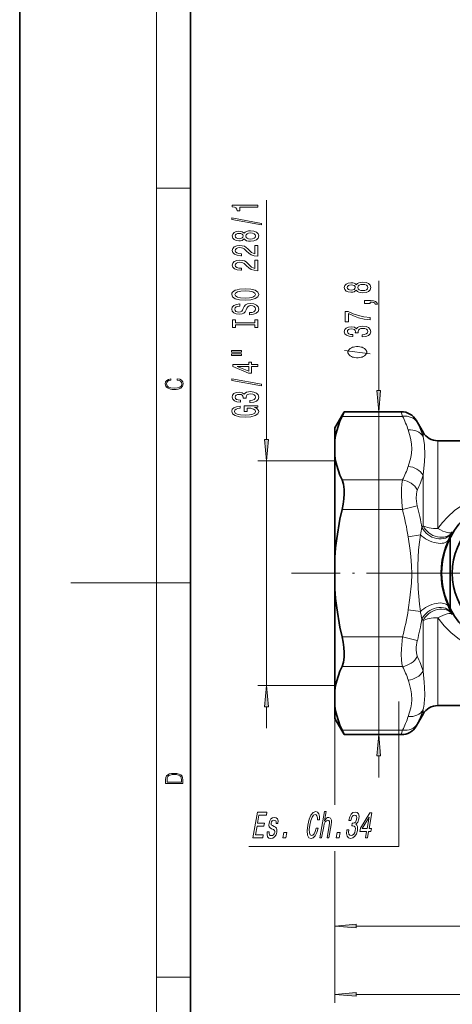
# Model space of a CAD drawing. Extents: x 0 to 210, y 0 to 297.
# Drawn here: x 0 to 51, y 99 to 214 of the extents above; entities that cross this region are included whole.
import ezdxf

# ---------------------------------------------------------------- set-up
doc = ezdxf.new("R2010")
doc.units = 0
doc.linetypes.add('DASHDOT', pattern=[18.5, 12, -3, 0.5, -3])

msp = doc.modelspace()

# ---------------------------------------------------------------- linework, layer by layer
at = {"color": 7, "lineweight": 35}
for p, q in [((0, 297), (0, 0)), ((20, 287), (20, 10)), ((36.9, 166.62), (37.99, 168.52)), ((37.99, 168.52), (37.75, 167.98)), ((44.68, 168.52), (37.99, 168.52)), ((47.22, 166.12), (46.41, 167.52)), ((36.9, 166.62), (36.9, 165.18)), ((36.9, 165.18), (36.9, 163.34)), ((53.9, 165.12), (48.95, 165.12)), ((36.9, 163.34), (36.9, 151.46)), ((50.4, 153.74), (50.4, 145.5)), ((36.9, 151.46), (36.9, 147.78)), ((36.9, 147.78), (36.9, 135.9)), ((36.9, 134.06), (36.9, 135.9)), ((36.9, 134.06), (36.9, 132.62)), ((56.57, 134.12), (48.95, 134.12)), ((36.9, 132.62), (37.99, 130.72)), ((47.22, 133.12), (46.41, 131.72)), ((37.75, 131.26), (37.99, 130.72)), ((44.68, 130.72), (37.99, 130.72))]:
    msp.add_line(p, q, dxfattribs=at)
at = {"color": 7, "lineweight": 13}
for p, q in [((16, 291), (16, 6)), ((16, 194.67), (20, 194.67)), ((28.9, 165.26), (28.9, 193.29)), ((42.03, 171.01), (42.03, 183.84)), ((38.09, 168.52), (43.03, 168.52)), ((42.03, 130.72), (42.03, 168.52)), ((44.68, 168.52), (44.82, 167.98)), ((44.82, 167.98), (37.75, 167.98)), ((46.41, 167.52), (46.55, 167.25)), ((47.22, 166.12), (47.22, 165.63)), ((48.95, 165.12), (48.95, 154.84)), ((36.9, 162.77), (27.9, 162.77)), ((28.9, 136.47), (28.9, 162.77)), ((44.82, 160.53), (37.75, 160.53)), ((47.22, 161.08), (47.22, 155.17)), ((44.82, 157.07), (37.75, 157.07)), ((46.55, 157.52), (44.82, 157.07)), ((47.22, 155.17), (47.09, 154.97)), ((50.65, 154.45), (50.54, 154.27)), ((46.91, 154.12), (45.49, 153.89)), ((16, 148.5), (6, 148.5)), ((16, 148.5), (20, 148.5)), ((46.91, 145.12), (45.49, 145.35)), ((47.09, 144.27), (47.02, 144.57)), ((47.09, 144.27), (47.22, 144.07)), ((47.22, 144.07), (47.22, 138.16)), ((48.95, 144.4), (48.95, 136.02)), ((50.54, 144.97), (50.65, 144.79)), ((44.82, 142.17), (37.75, 142.17)), ((46.55, 141.73), (44.82, 142.17)), ((44.82, 138.71), (37.75, 138.71)), ((36.9, 136.47), (27.9, 136.47)), ((48.95, 136.02), (48.95, 134.12)), ((36.9, 135.9), (36.9, 123.23)), ((36.9, 135.9), (36.9, 131.28)), ((28.9, 131.47), (28.9, 133.98)), ((47.22, 133.61), (47.22, 133.12)), ((46.55, 131.99), (46.41, 131.72)), ((36.9, 130.28), (36.9, 122.5)), ((44.82, 131.26), (37.75, 131.26)), ((38.09, 130.72), (43.03, 130.72)), ((44.82, 131.26), (44.68, 130.72)), ((42.03, 125.72), (42.03, 128.23)), ((36.9, 117.1), (36.9, 99.32)), ((36.9, 116.71), (36.9, 115.6)), ((39.39, 108.32), (71.91, 108.32)), ((16, 102.33), (20, 102.33)), ((39.39, 100.32), (109.41, 100.32))]:
    msp.add_line(p, q, dxfattribs=at)
at = {"color": 7, "linetype": 'DASHDOT', "lineweight": 13, "ltscale": 0.475158}
msp.add_line((31.83, 149.62), (50.84, 149.62), dxfattribs=at)
at = {"color": 7, "linetype": 'DASHDOT', "lineweight": 13}
msp.add_line((75.23, 149.62), (41.57, 149.62), dxfattribs=at)
at = {"color": 7, "lineweight": 13}
for points in [[(27.9, 192.46), (27.9, 192.7), (24.88, 192.7), (24.88, 192.52), (25.14, 192.48), (25.32, 192.38), (25.42, 192.24), (25.45, 192.04), (25.76, 192.04), (25.76, 192.46)], [(28.3, 190.39), (28.3, 190.57), (24.82, 191.2), (24.82, 191.02)], [(26.28, 188.77), (26.4, 188.63), (26.57, 188.54), (26.78, 188.49), (27.04, 188.47), (27.42, 188.51), (27.72, 188.63), (27.91, 188.82), (27.98, 189.09), (27.91, 189.35), (27.72, 189.54), (27.42, 189.66), (27.04, 189.71), (26.78, 189.69), (26.57, 189.63), (26.4, 189.54), (26.28, 189.41), (26.18, 189.51), (26.03, 189.59), (25.86, 189.63), (25.65, 189.65), (25.34, 189.6), (25.1, 189.49), (24.94, 189.32), (24.88, 189.09), (24.94, 188.85), (25.1, 188.68), (25.34, 188.57), (25.65, 188.53), (25.86, 188.54), (26.03, 188.58)], [(25.68, 188.77), (25.49, 188.79), (25.35, 188.86), (25.26, 188.96), (25.22, 189.09), (25.26, 189.22), (25.35, 189.32), (25.49, 189.38), (25.68, 189.4), (25.88, 189.38), (26.03, 189.32), (26.13, 189.22), (26.16, 189.09), (26.13, 188.96), (26.03, 188.86), (25.88, 188.79)], [(27.03, 188.72), (26.8, 188.74), (26.63, 188.82), (26.51, 188.93), (26.48, 189.09), (26.51, 189.24), (26.63, 189.36), (26.8, 189.43), (27.03, 189.46), (27.27, 189.43), (27.46, 189.36), (27.58, 189.24), (27.62, 189.09), (27.58, 188.93), (27.46, 188.82), (27.27, 188.74)], [(27.9, 186.74), (27.9, 187.98), (27.53, 187.98), (27.53, 187), (27.32, 187.06), (27.15, 187.15), (26.85, 187.44), (26.72, 187.59), (26.53, 187.76), (26.32, 187.88), (26.06, 187.95), (25.77, 187.98), (25.41, 187.94), (25.12, 187.81), (24.94, 187.63), (24.88, 187.39), (24.95, 187.14), (25.15, 186.95), (25.48, 186.83), (25.9, 186.78), (25.97, 186.78), (25.97, 187.02), (25.93, 187.02), (25.64, 187.04), (25.42, 187.11), (25.28, 187.23), (25.23, 187.37), (25.28, 187.52), (25.39, 187.64), (25.55, 187.71), (25.77, 187.73), (25.97, 187.72), (26.13, 187.67), (26.28, 187.58), (26.41, 187.47), (26.55, 187.32), (26.82, 187.06), (27.1, 186.88), (27.45, 186.78), (27.88, 186.74)], [(27.9, 185.03), (27.9, 186.27), (27.53, 186.27), (27.53, 185.29), (27.32, 185.35), (27.15, 185.44), (26.85, 185.73), (26.72, 185.88), (26.53, 186.05), (26.32, 186.17), (26.06, 186.24), (25.77, 186.27), (25.41, 186.22), (25.12, 186.1), (24.94, 185.92), (24.88, 185.68), (24.95, 185.43), (25.15, 185.24), (25.48, 185.11), (25.9, 185.07), (25.97, 185.07), (25.97, 185.31), (25.93, 185.31), (25.64, 185.33), (25.42, 185.4), (25.28, 185.51), (25.23, 185.66), (25.28, 185.81), (25.39, 185.92), (25.55, 186), (25.77, 186.02), (25.97, 186), (26.13, 185.96), (26.28, 185.87), (26.41, 185.76), (26.55, 185.61), (26.82, 185.35), (27.1, 185.17), (27.45, 185.07), (27.88, 185.03)], [(39.41, 182.74), (39.53, 182.61), (39.7, 182.52), (39.91, 182.46), (40.17, 182.44), (40.55, 182.48), (40.85, 182.6), (41.04, 182.8), (41.11, 183.06), (41.04, 183.32), (40.85, 183.52), (40.55, 183.64), (40.17, 183.68), (39.91, 183.66), (39.7, 183.61), (39.53, 183.51), (39.41, 183.38), (39.31, 183.49), (39.16, 183.56), (38.99, 183.6), (38.78, 183.62), (38.47, 183.58), (38.22, 183.47), (38.06, 183.29), (38, 183.06), (38.06, 182.83), (38.22, 182.65), (38.47, 182.54), (38.78, 182.5), (38.99, 182.52), (39.16, 182.56)], [(38.81, 182.75), (38.62, 182.77), (38.48, 182.83), (38.38, 182.93), (38.35, 183.06), (38.38, 183.19), (38.48, 183.29), (38.62, 183.35), (38.81, 183.38), (39.01, 183.35), (39.16, 183.29), (39.26, 183.19), (39.29, 183.06), (39.25, 182.93), (39.16, 182.83), (39.01, 182.77)], [(40.16, 182.69), (39.93, 182.72), (39.75, 182.79), (39.64, 182.91), (39.6, 183.06), (39.64, 183.22), (39.75, 183.33), (39.93, 183.41), (40.16, 183.43), (40.4, 183.41), (40.59, 183.33), (40.71, 183.22), (40.75, 183.06), (40.71, 182.91), (40.59, 182.79), (40.4, 182.72)], [(26.4, 181.58), (27.07, 181.62), (27.57, 181.76), (27.88, 181.97), (27.98, 182.24), (27.88, 182.51), (27.57, 182.73), (27.07, 182.86), (26.4, 182.91), (25.73, 182.86), (25.45, 182.8), (25.23, 182.73), (24.92, 182.51), (24.85, 182.38), (24.82, 182.24), (24.92, 181.96), (25.23, 181.75), (25.72, 181.62)], [(26.4, 181.82), (25.87, 181.85), (25.49, 181.94), (25.26, 182.07), (25.17, 182.24), (25.26, 182.41), (25.49, 182.54), (25.88, 182.63), (26.4, 182.66), (26.92, 182.63), (27.31, 182.54), (27.54, 182.41), (27.62, 182.24), (27.54, 182.07), (27.31, 181.94), (26.92, 181.85)], [(26.91, 180.12), (26.91, 179.88), (27.37, 179.94), (27.7, 180.07), (27.91, 180.27), (27.98, 180.54), (27.91, 180.8), (27.72, 181), (27.42, 181.13), (27.03, 181.18), (26.67, 181.14), (26.44, 181.03), (26.29, 180.85), (26.18, 180.62), (26.1, 180.41), (26, 180.28), (25.87, 180.21), (25.65, 180.18), (25.45, 180.21), (25.31, 180.27), (25.21, 180.38), (25.17, 180.52), (25.22, 180.67), (25.33, 180.78), (25.53, 180.85), (25.79, 180.89), (25.79, 181.13), (25.78, 181.13), (25.38, 181.09), (25.07, 180.96), (24.88, 180.77), (24.82, 180.51), (24.88, 180.28), (25.07, 180.1), (25.35, 179.98), (25.71, 179.94), (26.03, 179.97), (26.25, 180.07), (26.4, 180.23), (26.51, 180.44), (26.61, 180.65), (26.71, 180.81), (26.85, 180.9), (27.07, 180.94), (27.3, 180.91), (27.47, 180.83), (27.58, 180.7), (27.62, 180.55), (27.57, 180.37), (27.43, 180.23), (27.21, 180.15)], [(41.03, 181.17), (41.03, 181.35), (41.11, 181.35), (41.32, 181.33), (41.46, 181.29), (41.56, 181.22), (41.61, 181.11), (41.9, 181.11), (41.83, 181.29), (41.67, 181.42), (41.41, 181.5), (41.07, 181.53), (40.38, 181.53), (40.38, 181.17)], [(41.03, 179.28), (41.03, 179.54), (40.31, 179.63), (39.65, 179.78), (39.03, 179.99), (38.45, 180.27), (38.09, 180.27), (38.09, 179.03), (38.48, 179.03), (38.48, 180.02), (39.07, 179.73), (39.68, 179.52), (40.33, 179.37)], [(27.53, 178.7), (27.53, 178.37), (27.9, 178.37), (27.9, 179.27), (27.53, 179.27), (27.53, 178.94), (25.26, 178.94), (25.26, 179.27), (24.9, 179.27), (24.9, 178.37), (25.26, 178.37), (25.26, 178.7)], [(40.08, 177.27), (40.11, 177.27), (40.53, 177.32), (40.84, 177.44), (41.04, 177.63), (41.11, 177.88), (41.04, 178.15), (40.85, 178.36), (40.55, 178.49), (40.16, 178.53), (39.9, 178.51), (39.69, 178.45), (39.53, 178.36), (39.42, 178.24), (39.18, 178.41), (38.81, 178.47), (38.48, 178.43), (38.22, 178.31), (38.06, 178.13), (38, 177.88), (38.07, 177.65), (38.26, 177.47), (38.57, 177.36), (38.97, 177.32), (39, 177.32), (39, 177.55), (38.72, 177.57), (38.52, 177.64), (38.4, 177.74), (38.36, 177.9), (38.39, 178.03), (38.48, 178.13), (38.63, 178.19), (38.83, 178.21), (39.04, 178.19), (39.18, 178.13), (39.27, 178.02), (39.3, 177.87), (39.29, 177.77), (39.63, 177.77), (39.63, 177.9), (39.66, 178.06), (39.77, 178.18), (39.94, 178.26), (40.16, 178.28), (40.41, 178.25), (40.59, 178.18), (40.71, 178.06), (40.75, 177.9), (40.71, 177.74), (40.58, 177.62), (40.37, 177.54), (40.08, 177.51)], [(24.79, 175.5), (25.97, 175.5), (25.97, 175.67), (24.79, 175.67)], [(24.79, 175.12), (25.97, 175.12), (25.97, 175.3), (24.79, 175.3)], [(39.53, 176.15), (39.43, 176.15), (39.23, 176.12), (39.08, 176.09), (38.98, 176.06), (38.83, 176), (38.68, 175.91), (38.58, 175.82), (38.53, 175.76), (38.48, 175.67), (38.43, 175.55), (38.43, 175.49), (38.43, 175.43), (38.48, 175.31), (38.53, 175.22), (38.58, 175.16), (38.68, 175.07), (38.83, 174.98), (38.98, 174.92), (39.08, 174.89), (39.23, 174.86), (39.43, 174.83), (39.53, 174.83), (39.63, 174.83), (39.83, 174.86), (39.98, 174.89), (40.08, 174.92), (40.23, 174.98), (40.38, 175.07), (40.48, 175.16), (40.53, 175.22), (40.58, 175.31), (40.63, 175.43), (40.63, 175.49), (40.63, 175.55), (40.58, 175.67), (40.53, 175.76), (40.48, 175.82), (40.38, 175.91), (40.23, 176), (40.08, 176.06), (39.98, 176.09), (39.83, 176.12), (39.63, 176.15)], [(27.9, 173.83), (27.9, 174.06), (27.15, 174.06), (27.15, 174.32), (26.81, 174.32), (26.81, 174.06), (24.96, 174.06), (24.96, 173.83), (26.77, 173.04), (27.15, 173.04), (27.15, 173.83)], [(26.81, 173.25), (25.46, 173.83), (26.81, 173.83)], [(18.44, 172.23), (18.67, 172.19), (18.84, 172.1), (18.95, 171.96), (18.98, 171.78), (18.93, 171.56), (18.75, 171.4), (18.47, 171.3), (18.09, 171.26), (17.71, 171.3), (17.43, 171.4), (17.26, 171.56), (17.2, 171.78), (17.24, 171.95), (17.33, 172.08), (17.48, 172.18), (17.68, 172.22), (17.68, 172.36), (17.42, 172.31), (17.22, 172.19), (17.09, 172.01), (17.04, 171.78), (17.11, 171.5), (17.2, 171.39), (17.32, 171.3), (17.65, 171.16), (17.85, 171.13), (18.09, 171.12), (18.33, 171.13), (18.54, 171.16), (18.87, 171.29), (19.08, 171.5), (19.15, 171.77), (19.1, 172.01), (18.96, 172.2), (18.74, 172.32), (18.44, 172.37)], [(28.3, 171.57), (28.3, 171.75), (24.82, 172.38), (24.82, 172.19)], [(26.95, 169.61), (26.99, 169.61), (27.4, 169.65), (27.71, 169.77), (27.91, 169.96), (27.98, 170.22), (27.91, 170.49), (27.72, 170.69), (27.42, 170.82), (27.03, 170.87), (26.77, 170.85), (26.57, 170.79), (26.41, 170.7), (26.29, 170.57), (26.06, 170.74), (25.68, 170.8), (25.35, 170.76), (25.09, 170.65), (24.93, 170.47), (24.88, 170.22), (24.94, 169.98), (25.14, 169.81), (25.44, 169.69), (25.84, 169.65), (25.87, 169.65), (25.87, 169.88), (25.59, 169.9), (25.39, 169.97), (25.27, 170.08), (25.23, 170.23), (25.26, 170.37), (25.36, 170.46), (25.5, 170.52), (25.7, 170.55), (25.91, 170.52), (26.06, 170.46), (26.14, 170.35), (26.17, 170.21), (26.16, 170.1), (26.51, 170.1), (26.5, 170.23), (26.54, 170.39), (26.64, 170.52), (26.81, 170.59), (27.03, 170.61), (27.28, 170.59), (27.47, 170.51), (27.58, 170.39), (27.62, 170.23), (27.58, 170.07), (27.45, 169.95), (27.24, 169.88), (26.95, 169.85)], [(41.81, 171.01), (42.03, 168.52), (42.24, 171.01)], [(27.5, 169.03), (27.9, 169.07), (27.9, 169.2), (26.28, 169.2), (26.28, 168.54), (26.64, 168.54), (26.64, 168.95), (26.67, 168.95), (27.07, 168.92), (27.36, 168.83), (27.55, 168.71), (27.61, 168.55), (27.53, 168.37), (27.3, 168.23), (26.91, 168.15), (26.38, 168.12), (25.86, 168.14), (25.48, 168.23), (25.24, 168.37), (25.16, 168.56), (25.2, 168.69), (25.33, 168.8), (25.53, 168.88), (25.8, 168.92), (25.8, 169.18), (25.39, 169.11), (25.07, 168.98), (24.88, 168.8), (24.82, 168.58), (24.92, 168.28), (25.24, 168.06), (25.74, 167.92), (26.4, 167.87), (27.06, 167.92), (27.56, 168.06), (27.88, 168.27), (27.98, 168.53), (27.94, 168.68), (27.86, 168.81), (27.71, 168.93)], [(28.68, 165.26), (28.9, 162.77), (29.12, 165.26)], [(29.12, 133.98), (28.9, 136.47), (28.68, 133.98)], [(42.24, 128.23), (42.03, 130.72), (41.81, 128.23)], [(17.09, 125.37), (17.09, 125.02), (19.09, 125.02), (19.09, 125.43), (19.08, 125.68), (19.01, 125.88), (18.87, 126.01), (18.67, 126.11), (18.41, 126.17), (18.09, 126.19), (17.79, 126.17), (17.54, 126.12), (17.35, 126.03), (17.2, 125.91), (17.11, 125.71), (17.09, 125.47)], [(18.93, 125.15), (17.26, 125.15), (17.26, 125.43), (17.27, 125.66), (17.35, 125.83), (17.47, 125.93), (17.63, 125.99), (17.84, 126.04), (18.09, 126.05), (18.36, 126.04), (18.58, 125.99), (18.74, 125.92), (18.85, 125.82), (18.92, 125.66), (18.93, 125.44)], [(27.31, 118.64), (28.45, 118.64), (28.52, 119), (27.61, 119), (27.79, 120.02), (28.59, 120.02), (28.66, 120.38), (27.85, 120.38), (28.01, 121.28), (28.89, 121.28), (28.95, 121.64), (27.83, 121.64)], [(29.8, 119.99), (29.59, 120.08), (29.45, 120.18), (29.43, 120.38), (29.47, 120.53), (29.54, 120.63), (29.64, 120.69), (29.77, 120.72), (29.89, 120.69), (29.97, 120.62), (30.01, 120.5), (30.01, 120.34), (30.23, 120.34), (30.24, 120.35), (30.25, 120.63), (30.18, 120.85), (30.04, 120.99), (29.83, 121.04), (29.6, 120.99), (29.41, 120.85), (29.27, 120.64), (29.2, 120.37), (29.17, 120.11), (29.22, 119.93), (29.31, 119.8), (29.47, 119.71), (29.71, 119.6), (29.84, 119.5), (29.87, 119.41), (29.86, 119.28), (29.81, 119.12), (29.73, 119), (29.61, 118.92), (29.47, 118.9), (29.34, 118.92), (29.25, 119.01), (29.2, 119.16), (29.21, 119.36), (28.99, 119.36), (28.97, 119.02), (29.03, 118.77), (29.17, 118.61), (29.4, 118.56), (29.65, 118.61), (29.85, 118.77), (30.01, 119.01), (30.1, 119.32), (30.12, 119.6), (30.07, 119.78), (29.96, 119.9)], [(34.72, 119.76), (34.6, 119.39), (34.47, 119.13), (34.32, 118.97), (34.17, 118.92), (34.02, 119), (33.93, 119.23), (33.9, 119.61), (33.97, 120.14), (34.09, 120.66), (34.24, 121.05), (34.41, 121.28), (34.6, 121.36), (34.71, 121.32), (34.8, 121.2), (34.85, 121), (34.86, 120.74), (35.11, 120.74), (35.1, 121.15), (35.02, 121.46), (34.87, 121.65), (34.66, 121.72), (34.37, 121.61), (34.1, 121.31), (33.88, 120.81), (33.72, 120.14), (33.65, 119.47), (33.7, 118.97), (33.85, 118.66), (34.11, 118.56), (34.37, 118.64), (34.6, 118.87), (34.8, 119.25), (34.96, 119.76)], [(35.13, 118.64), (35.35, 118.64), (35.59, 119.98), (35.66, 120.29), (35.78, 120.51), (35.92, 120.65), (36.08, 120.7), (36.2, 120.66), (36.26, 120.54), (36.26, 120.35), (36.23, 120.09), (35.98, 118.64), (36.21, 118.64), (36.47, 120.17), (36.52, 120.47), (36.51, 120.73), (36.4, 120.96), (36.18, 121.04), (36.04, 121.01), (35.92, 120.93), (35.8, 120.8), (35.7, 120.62), (35.89, 121.74), (35.67, 121.74)], [(38.3, 119.58), (38.29, 119.55), (38.26, 119.14), (38.33, 118.83), (38.49, 118.63), (38.73, 118.55), (39.01, 118.63), (39.24, 118.82), (39.43, 119.12), (39.54, 119.51), (39.56, 119.76), (39.54, 119.97), (39.48, 120.13), (39.37, 120.25), (39.58, 120.48), (39.71, 120.85), (39.73, 121.19), (39.66, 121.45), (39.51, 121.61), (39.27, 121.66), (39.02, 121.59), (38.81, 121.4), (38.64, 121.1), (38.53, 120.7), (38.53, 120.67), (38.76, 120.67), (38.83, 120.94), (38.93, 121.14), (39.06, 121.26), (39.22, 121.31), (39.35, 121.27), (39.43, 121.18), (39.46, 121.04), (39.45, 120.84), (39.39, 120.62), (39.31, 120.48), (39.18, 120.4), (39.03, 120.37), (38.93, 120.37), (38.87, 120.03), (39, 120.04), (39.15, 120), (39.26, 119.9), (39.3, 119.73), (39.29, 119.51), (39.22, 119.26), (39.11, 119.07), (38.97, 118.96), (38.81, 118.92), (38.65, 118.96), (38.55, 119.09), (38.51, 119.3), (38.53, 119.58)], [(40.49, 118.64), (40.72, 118.64), (40.85, 119.38), (41.11, 119.38), (41.17, 119.73), (40.91, 119.73), (41.23, 121.58), (41, 121.58), (39.89, 119.76), (39.83, 119.38), (40.62, 119.38)], [(40.11, 119.73), (40.91, 121.07), (40.68, 119.73)], [(30.8, 118.64), (31.16, 118.64), (31.27, 119.28), (30.91, 119.28)], [(37.05, 118.64), (37.4, 118.64), (37.52, 119.28), (37.16, 119.28)], [(39.39, 108.53), (36.9, 108.32), (39.39, 108.1)], [(39.39, 100.53), (36.9, 100.32), (39.39, 100.1)]]:
    msp.add_lwpolyline(points, close=True, dxfattribs=at)
for points in [[(41.03, 175.31), (38.03, 175.67)], [(45.49, 166.39), (45.73, 165.59), (45.81, 165.24), (45.89, 164.71), (45.91, 164.19), (45.87, 163.67), (45.78, 163.15), (45.49, 162.12)], [(47.22, 165.63), (47.38, 164.65), (47.43, 163.42), (47.39, 162.69), (47.22, 161.08)], [(44.82, 160.53), (44.73, 160.06), (44.69, 159.5), (44.69, 158.74), (44.73, 157.93), (44.82, 157.07)], [(46.55, 159.35), (46.48, 159.15), (46.44, 158.92), (46.42, 158.36), (46.5, 157.74), (46.55, 157.52)], [(56.57, 159.39), (55.32, 159.14), (54.12, 158.76), (52.99, 158.27), (51.94, 157.68), (50.96, 156.98), (50.08, 156.19), (49.49, 155.54), (48.95, 154.84)], [(45.49, 153.89), (45.73, 152.28), (45.81, 151.58), (45.89, 150.53), (45.91, 149.49), (45.87, 148.45), (45.69, 146.73), (45.49, 145.35)], [(46.91, 145.12), (46.79, 145.99), (46.65, 147.79), (46.61, 149.16), (46.62, 150.52), (46.7, 152.34), (46.79, 153.24), (46.91, 154.12)], [(50.15, 145.75), (49.85, 146.5), (49.61, 147.28), (49.44, 148.06), (49.34, 148.85), (49.3, 149.62), (49.34, 150.4), (49.44, 151.18), (49.61, 151.96), (49.85, 152.74), (50.15, 153.49)], [(48.95, 144.4), (49.69, 143.47), (50.52, 142.63), (51.45, 141.89), (52.37, 141.3), (53.35, 140.8), (54.38, 140.39), (55.46, 140.07), (56.57, 139.85)], [(44.82, 142.17), (44.7, 140.77), (44.68, 140.1), (44.71, 139.48), (44.75, 139.06), (44.82, 138.71)], [(46.55, 141.73), (46.43, 140.98), (46.41, 140.63), (46.44, 140.31), (46.55, 139.89)], [(47.43, 135.4), (47.41, 136.26), (47.37, 136.87), (47.22, 138.16)], [(45.91, 134.81), (45.88, 135.5), (45.81, 135.97), (45.55, 136.91), (45.49, 137.12)], [(44.4, 134.62), (44.4, 117.62), (26.81, 117.62)], [(45.91, 134.81), (45.87, 134.34), (45.78, 133.88), (45.49, 132.85)]]:
    msp.add_lwpolyline(points, dxfattribs=at)
at = {"color": 7, "lineweight": 35}
for points in [[(36.9, 165.18), (36.99, 165.73), (37.12, 166.29), (37.5, 167.42), (37.75, 167.98)], [(36.9, 163.34), (36.99, 162.78), (37.12, 162.22), (37.5, 161.09), (37.75, 160.53)], [(37.75, 157.07), (37.87, 157.69), (37.95, 158.32), (37.99, 158.89), (37.98, 159.43), (37.9, 160.04), (37.75, 160.53)], [(36.9, 151.46), (36.99, 152.58), (37.12, 153.7), (37.5, 155.95), (37.75, 157.07)], [(36.9, 147.78), (36.99, 146.66), (37.12, 145.55), (37.5, 143.29), (37.75, 142.17)], [(37.75, 142.17), (37.87, 141.55), (37.95, 140.92), (37.99, 140.35), (37.98, 139.81), (37.9, 139.2), (37.75, 138.71)], [(36.9, 135.9), (36.99, 136.46), (37.12, 137.02), (37.5, 138.15), (37.75, 138.71)], [(36.9, 134.06), (36.99, 133.51), (37.12, 132.95), (37.5, 131.82), (37.75, 131.26)]]:
    msp.add_lwpolyline(points, dxfattribs=at)
for radius in [9.03, 7.75]:
    msp.add_circle((58.4, 149.62), radius, dxfattribs=at)
for centre, radius, start, end in [((44.68, 166.52), 2, 29.9999, 90.0001), ((48.95, 167.12), 2, 210, 270), ((58.4, 149.62), 9, 147.2661, 152.734), ((58.4, 149.62), 9, 152.734, 207.266), ((58.4, 149.62), 9, 207.266, 212.7339), ((48.95, 132.12), 2, 90, 150), ((44.68, 132.72), 2, 269.9999, 330.0001)]:
    msp.add_arc(centre, radius, start, end, dxfattribs=at)
at = {"color": 7, "lineweight": 13}
for centre, radius, start, end in [((35.75, 163.22), 10.24, 18.0361, 27.6882), ((37.65, 162.61), 10.03, 17.5017, 27.5049), ((35.75, 165.29), 10.24, 332.3156, 341.9673), ((35.96, 164.44), 11.75, 334.3324, 343.3958), ((11.72, 148.44), 34.2, 9.1761, 14.6166), ((9.74, 148.4), 37.92, 9.969, 13.905), ((62.36, 151.37), 15.69, 166.7339, 169.8991), ((59.69, 149.14), 10.49, 150.7367, 155.4756), ((11.72, 150.8), 34.21, 345.3849, 350.825), ((59.41, 149.96), 10.17, 204.4797, 207.6002), ((60.39, 150.47), 11.28, 207.5935, 209.1843), ((9.74, 150.84), 37.93, 346.095, 350.031), ((62.61, 147.92), 15.94, 190.1151, 192.1257), ((35.96, 134.8), 11.75, 16.6045, 25.6673), ((35.75, 133.95), 10.24, 18.0368, 27.6886), ((38.15, 135.59), 9.28, 347.6931, 358.8418), ((35.75, 136.02), 10.24, 332.3156, 341.9673), ((37.65, 136.63), 10.03, 332.495, 342.4983)]:
    msp.add_arc(centre, radius, start, end, dxfattribs=at)
for centre, major_axis, ratio, start_param, end_param in [((44.82, 166.25), (1.78, 0.92), 0.838538, 0.055141, 1.162253), ((45.49, 164.66), (1.91, 0.61), 0.855271, 0.235708, 1.305114), ((45.49, 160.39), (1.91, -0.61), 0.855271, 0.767073, 1.836479), ((44.82, 158.8), (1.78, -0.92), 0.838536, 0.872226, 1.979344), ((48.82, 155.29), (1.74, -0.98), 0.766064, 3.970314, 6.25602), ((48.95, 155.51), (1.72, -1.02), 0.780018, 3.9933, 6.25529), ((48.95, 155.51), (-2, 0), 0.336603, 0.523599, 1.570796), ((48.95, 155.51), (-1.7, 1.05), 0.29113, 1.748329, 3.123349), ((48.34, 154.34), (1.82, -0.83), 0.500617, 4.06714, 6.263027), ((48.34, 144.9), (1.82, 0.83), 0.500623, 0.020159, 2.216053), ((48.82, 143.95), (1.74, 0.98), 0.766064, 0.027157, 2.312861), ((48.95, 143.73), (-1.72, -1.02), 0.780018, 3.169486, 5.431477), ((48.95, 143.73), (-2, 0), 0.336603, 4.712389, 5.759587), ((48.95, 143.73), (1.7, 1.05), 0.29113, 0.018243, 1.393264), ((44.82, 140.44), (1.78, 0.92), 0.838537, 4.303833, 5.410951), ((45.49, 138.85), (1.91, 0.61), 0.855271, 4.446706, 5.516111), ((45.49, 134.58), (1.91, -0.61), 0.855271, 4.978072, 6.047478), ((44.82, 132.99), (1.78, -0.92), 0.838538, 5.120947, 6.228066)]:
    msp.add_ellipse(centre, major_axis=major_axis, ratio=ratio, start_param=start_param, end_param=end_param, dxfattribs=at)
for points in [[(41.81, 171.01), (42.03, 168.52), (41.81, 171.01), (42.24, 171.01)], [(28.68, 165.26), (28.9, 162.77), (28.68, 165.26), (29.12, 165.26)], [(29.12, 133.98), (28.9, 136.47), (29.12, 133.98), (28.68, 133.98)], [(42.24, 128.23), (42.03, 130.72), (42.24, 128.23), (41.81, 128.23)], [(39.39, 108.53), (36.9, 108.32), (39.39, 108.53), (39.39, 108.1)], [(39.39, 100.53), (36.9, 100.32), (39.39, 100.53), (39.39, 100.1)]]:
    msp.add_solid(points, dxfattribs=at)

doc.saveas('drawing.dxf')
